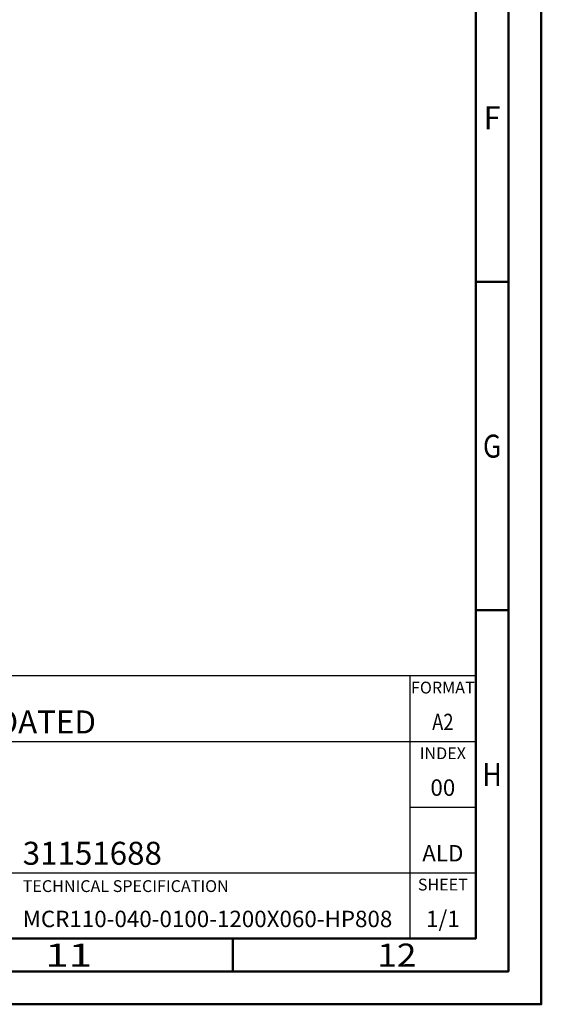
# Model space of a CAD drawing. Units: millimetres. Extents: x -140 to 454, y -196 to 225.
# Drawn here: x 375 to 454, y -195 to -45 of the extents above; entities that cross this region are included whole.
import ezdxf
from ezdxf.enums import TextEntityAlignment as Align

# ---------------------------------------------------------------- set-up
doc = ezdxf.new("R2010")
doc.units = ezdxf.units.MM
doc.layers.get('0').update_dxf_attribs({"linetype": 'CONTINUOUS'})
doc.layers.add('AM_0', color=7, linetype='CONTINUOUS')
doc.layers.add('AM_6', color=2, linetype='CONTINUOUS')
doc.layers.add('AM_BOR', color=7, linetype='CONTINUOUS', lineweight=50)
doc.styles.get("Standard").update_dxf_attribs({"font": 'ISOCP.SHX'})

# ---------------------------------------------------------------- blocks, each defined once
blk = doc.blocks.new('A2')
at = {"layer": 'AM_BOR', "color": 1}
for p, q in [((584, 60), (589, 60)), ((547, 10), (547, 5))]:
    blk.add_line(p, q, dxfattribs=at)
for points in [[(0, 0), (594, 0), (594, 420), (0, 420)], [(10, 410), (10, 10), (584, 10), (584, 410)]]:
    blk.add_lwpolyline(points, close=True, dxfattribs=at)
at = {"layer": 'AM_BOR', "color": 7}
blk.add_lwpolyline([(5, 5), (589, 5), (589, 415), (5, 415)], close=True, dxfattribs=at)
at = {"layer": 'AM_BOR', "color": 1}
blk.add_lwpolyline([(586.5, 110), (584, 110), (589, 110)], dxfattribs=at)
at = {"layer": 'AM_BOR', "color": 2}
for s, width, p in [('F', 0.964286, (586.5, 135)), ('G', 0.84375, (586.5, 85)), ('H', 0.84375, (586.5, 35)), ('11', 1.35, (522, 7.5)), ('12', 1.125, (572, 7.5))]:
    blk.add_text(s, height=3.5, dxfattribs=dict(at, width=width)).set_placement(p, align=Align.MIDDLE_CENTER)
blk = doc.blocks.new('*U7')
at = {"layer": 'AM_0'}
for p, q in [((190, 0), (0, 0)), ((190, 0), (0, 0)), ((190, 0), (0, 0)), ((190, 0), (0, 0)), ((190, 0), (0, 0)), ((180, -40), (180, 0)), ((190, -40), (190, 0)), ((0, -10), (190, -10)), ((0, -30), (190, -30)), ((190, -40), (0, -40))]:
    blk.add_line(p, q, dxfattribs=at)
at = {"layer": 'AM_0', "color": 3, "linetype": 'Continuous'}
blk.add_line((180, -20), (190, -20), dxfattribs=at)
at = {"layer": 'AM_0', "color": 2}
for s, p in [('FORMAT', (185, -2)), ('SHEET', (185, -32))]:
    blk.add_text(s, height=1.8, dxfattribs=at).set_placement(p, align=Align.MIDDLE)
blk.add_text('TECHNICAL SPECIFICATION', height=1.8, dxfattribs=at).set_placement((121, -32), align=Align.MIDDLE_LEFT)
at = {"layer": 'AM_0'}
for tag, p in [('TITLE', (1, -7)), ('MATERIAL_NO', (121, -27))]:
    blk.add_attdef(tag, text='', height=3.5, dxfattribs=at).set_placement(p, align=Align.MIDDLE_LEFT)
at = {"layer": 'AM_6'}
blk.add_text('INDEX', height=1.8, dxfattribs=at).set_placement((185, -12), align=Align.MIDDLE)
at = {"layer": 'AM_6', "width": 0.821429}
blk.add_attdef('DIN_FORMAT', text='', height=2.5, dxfattribs=at).set_placement((185, -7), align=Align.MIDDLE_CENTER)
at = {"layer": 'AM_6'}
for tag, p in [('DRAWING_NO', (121, -17)), ('TECHNICAL_SPEC', (121, -37))]:
    blk.add_attdef(tag, text='', height=2.5, dxfattribs=at).set_placement(p, align=Align.MIDDLE_LEFT)
for tag, p in [('INDEX_NO', (185, -17)), ('APP_DATE', (90, -27)), ('APP_NAME', (110, -27)), ('ORIGIN', (185, -27)), ('SCALE', (110, -37)), ('SHEET_OF_SHEETS', (185, -37))]:
    blk.add_attdef(tag, text='', height=2.5, dxfattribs=at).set_placement(p, align=Align.MIDDLE_CENTER)
blk = doc.blocks.new('MAPAL_FRAME-Model')
blk.add_blockref('A2', (0, 0))
at = {"layer": 'AM_0'}
ref = blk.add_blockref('*U7', (394, 50), dxfattribs=at)
ref.add_attrib('TITLE', 'OPTIMILL-3D-CR-HARDENED, SHANKFORM HA, SC, COATED', dxfattribs={"height": 3.5}).set_placement((395, 43), align=Align.MIDDLE_LEFT)
ref.add_attrib('MATERIAL_NO', '31151688', dxfattribs={"height": 3.5}).set_placement((515, 23), align=Align.MIDDLE_LEFT)
ref.add_attrib('TECHNICAL_SPEC', 'MCR110-040-0100-1200X060-HP808', dxfattribs={"layer": 'AM_6', "height": 2.5}).set_placement((515, 13), align=Align.MIDDLE_LEFT)
ref.add_attrib('SHEET_OF_SHEETS', '1/1', dxfattribs={"layer": 'AM_6', "height": 2.5}).set_placement((579, 13), align=Align.MIDDLE_CENTER)
ref.add_attrib('ORIGIN', 'ALD', dxfattribs={"layer": 'AM_6', "height": 2.5}).set_placement((579, 23), align=Align.MIDDLE_CENTER)
ref.add_attrib('INDEX_NO', '00', dxfattribs={"layer": 'AM_6', "height": 2.5}).set_placement((579, 33), align=Align.MIDDLE_CENTER)
ref.add_attrib('DIN_FORMAT', 'A2', dxfattribs={"layer": 'AM_6', "height": 2.5, "width": 0.821429}).set_placement((579, 43), align=Align.MIDDLE_CENTER)

msp = doc.modelspace()

# ---------------------------------------------------------------- block references
at = {"layer": 'AM_0'}
msp.add_blockref('MAPAL_FRAME-Model', (-140, -195), dxfattribs=at)

doc.saveas('drawing.dxf')
